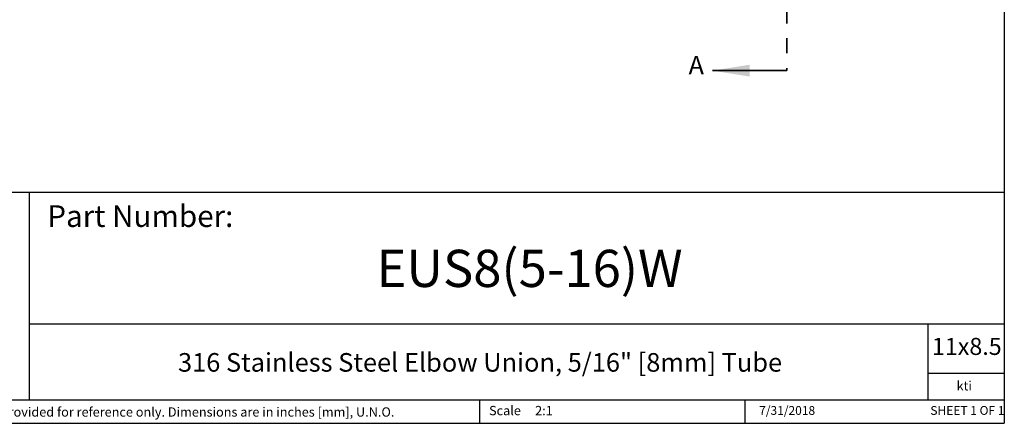
# Model space of a CAD drawing. Units: inches. Extents: x 0.2 to 10.8, y 0.2 to 8.3.
# Drawn here: x 4.2 to 10.8, y 0.2 to 2.9 of the extents above; entities that cross this region are included whole.
import ezdxf

# ---------------------------------------------------------------- set-up
doc = ezdxf.new("R2010")
doc.units = ezdxf.units.IN
doc.header["$MEASUREMENT"] = 0
doc.linetypes.add('HIDDEN', pattern=[0.075, 0.05, -0.025])
doc.layers.add('TITLE_BLOCK', color=7, linetype='Continuous')
doc.styles.add('SLDTEXTSTYLE0', font='TXT', dxfattribs={"width": 0.75})
doc.styles.add('SLDTEXTSTYLE1', font='TXT', dxfattribs={"width": 0.6875})

msp = doc.modelspace()

# ---------------------------------------------------------------- linework, layer by layer
at = {"color": 7, "linetype": 'HIDDEN', "lineweight": 35}
msp.add_line((9.3439, 6.7846), (9.3439, 2.5674), dxfattribs=at)
at = {"color": 7, "linetype": 'Continuous', "lineweight": 35}
msp.add_line((9.3439, 2.5674), (8.8439, 2.5674), dxfattribs=at)
msp.add_solid([(8.8439, 2.5674), (9.0939, 2.5274), (9.0939, 2.6074)], dxfattribs=at)
at = {"layer": 'TITLE_BLOCK'}
for p, q in [((10.803, 8.3031), (10.803, 0.1968)), ((2.8652, 1.7505), (10.803, 1.7505)), ((4.2588, 0.354), (4.2588, 1.7505)), ((4.2588, 0.8661), (10.803, 0.8661)), ((10.291, 0.354), (10.291, 0.8661)), ((10.803, 0.5314), (10.291, 0.5314)), ((2.8653, 0.354), (10.803, 0.354)), ((7.2797, 0.354), (7.2797, 0.1968)), ((9.0627, 0.1968), (9.0627, 0.354)), ((0.181, 0.1968), (10.803, 0.1968))]:
    msp.add_line(p, q, dxfattribs=at)

# ---------------------------------------------------------------- texts
at = {"color": 7, "linetype": 'Continuous', "insert": (8.683, 2.6666), "char_height": 0.125, "attachment_point": 1, "style": 'SLDTEXTSTYLE0'}
msp.add_mtext('A', dxfattribs=at)
at = {"layer": 'TITLE_BLOCK', "color": 7}
for s, insert, char_height, attachment_point, style in [('Part Number:', (4.3774, 1.6625), 0.145833, 1, 'SLDTEXTSTYLE0'), ('EUS8(5-16)W', (7.6153, 1.3632), 0.25, 2, 'SLDTEXTSTYLE0'), ('11x8.5', (10.317, 0.771), 0.11458, 1, 'SLDTEXTSTYLE0'), ('7/31/2018', (9.3449, 0.3128), 0.059, 2, 'SLDTEXTSTYLE0'), ('SHEET 1 OF 1', (10.3064, 0.3128), 0.059055, 1, 'SLDTEXTSTYLE1')]:
    msp.add_mtext(s, dxfattribs=dict(at, insert=insert, char_height=char_height, attachment_point=attachment_point, style=style))
at = {"layer": 'TITLE_BLOCK', "style": 'SLDTEXTSTYLE0'}
for s, insert, char_height, attachment_point in [('316 Stainless Steel Elbow Union, 5/16" [8mm] Tube', (7.283, 0.6689), 0.125, 2), ('kti', (10.5338, 0.4805), 0.0625, 2), ('Information in the drawing is provided for reference only. Dimensions are in inches [mm], U.N.O.', (2.898, 0.3043), 0.0625, 1), ('Scale', (7.3434, 0.3137), 0.0625, 1), ('2:1', (7.6528, 0.3137), 0.0625, 1)]:
    msp.add_mtext(s, dxfattribs=dict(at, insert=insert, char_height=char_height, attachment_point=attachment_point))

doc.saveas('drawing.dxf')
